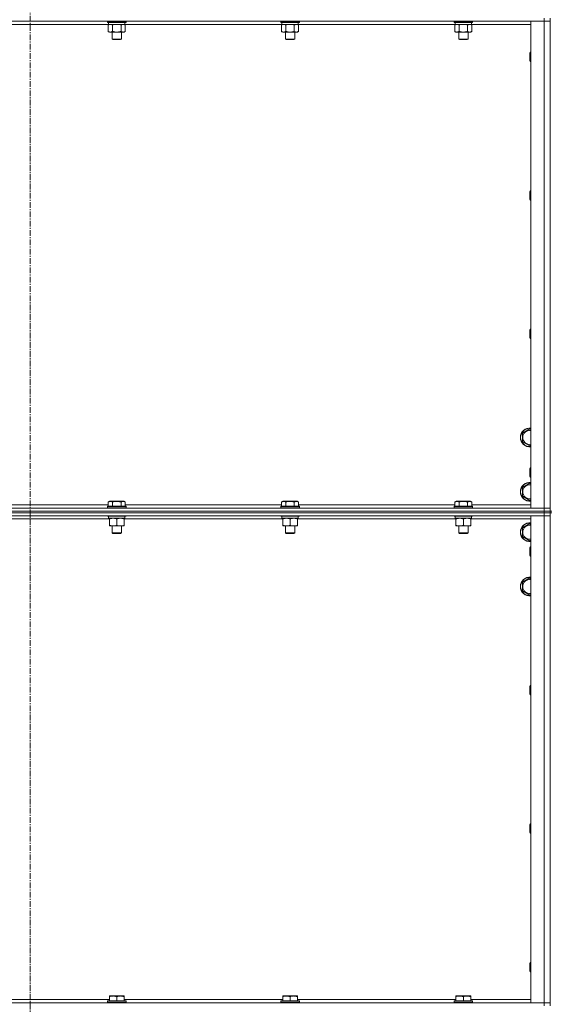
# Model space of a CAD drawing. Units: millimetres. Extents: x 0 to 24444, y -6 to 16800.
# Drawn here: x 19600 to 20283, y 12361 to 13629 of the extents above; entities that cross this region are included whole.
import ezdxf

# ---------------------------------------------------------------- set-up
doc = ezdxf.new("R2010")
doc.units = ezdxf.units.MM
doc.linetypes.add('K5LT_AXLED', pattern=[12, 7.5, -1.5, 1.5, -1.5])
doc.linetypes.add('K5LT_THIN', pattern=[0])
for name, color, linetype, true_color in [('OSI', 2, 'Continuous', 0xffff00), ('R', 1, 'Continuous', 0xff0000), ('WELDING', 7, 'Continuous', 0xffffff)]:
    doc.layers.add(name, color=color, linetype=linetype, true_color=true_color)

msp = doc.modelspace()

# ---------------------------------------------------------------- linework, layer by layer
at = {"layer": 'OSI', "color": 30, "linetype": 'K5LT_AXLED', "lineweight": 18, "true_color": 0xff8000}
msp.add_line((19613.3, 14858), (19613.3, 10372), dxfattribs=at)
at = {"layer": 'R', "color": 7, "linetype": 'K5LT_THIN', "lineweight": 18}
for p, q in [((20275.3, 13627), (18951.3, 13627)), ((19714.4, 13623), (19512.2, 13623)), ((19712.9, 13627), (19712.9, 13625.8)), ((19736.9, 13625.8), (19712.9, 13625.8)), ((19712.9, 13625.8), (19713.1, 13625.5)), ((19736.7, 13625.5), (19713.1, 13625.5)), ((19713.9, 13622.1), (19715.4, 13623)), ((19713.9, 13622.1), (19713.9, 13613.8)), ((19714.4, 13625.5), (19714.4, 13623)), ((19735.4, 13623), (19714.4, 13623)), ((19719.4, 13622.1), (19719.4, 13613.8)), ((19730.4, 13622.1), (19730.4, 13613.8)), ((19735.9, 13622.1), (19734.4, 13623)), ((19735.4, 13625.5), (19735.4, 13623)), ((19937.6, 13623), (19735.4, 13623)), ((19735.9, 13622.1), (19735.9, 13613.8)), ((19736.9, 13625.8), (19736.7, 13625.5)), ((19736.9, 13627), (19736.9, 13625.8)), ((19936.1, 13627), (19936.1, 13625.8)), ((19960.1, 13625.8), (19936.1, 13625.8)), ((19936.1, 13625.8), (19936.3, 13625.5)), ((19959.9, 13625.5), (19936.3, 13625.5)), ((19937.1, 13622.1), (19938.6, 13623)), ((19937.1, 13622.1), (19937.1, 13613.8)), ((19937.6, 13625.5), (19937.6, 13623)), ((19958.6, 13623), (19937.6, 13623)), ((19942.6, 13622.1), (19942.6, 13613.8)), ((19953.6, 13622.1), (19953.6, 13613.8)), ((19959.1, 13622.1), (19957.6, 13623)), ((19958.6, 13625.5), (19958.6, 13623)), ((20160.8, 13623), (19958.6, 13623)), ((19959.1, 13622.1), (19959.1, 13613.8)), ((19960.1, 13625.8), (19959.9, 13625.5)), ((19960.1, 13627), (19960.1, 13625.8)), ((20159.3, 13627), (20159.3, 13625.8)), ((20183.3, 13625.8), (20159.3, 13625.8)), ((20159.3, 13625.8), (20159.5, 13625.5)), ((20183.1, 13625.5), (20159.5, 13625.5)), ((20160.3, 13622.1), (20161.8, 13623)), ((20160.3, 13622.1), (20160.3, 13613.8)), ((20160.8, 13625.5), (20160.8, 13623)), ((20181.8, 13623), (20160.8, 13623)), ((20165.8, 13622.1), (20165.8, 13613.8)), ((20176.8, 13622.1), (20176.8, 13613.8)), ((20182.3, 13622.1), (20180.8, 13623)), ((20181.8, 13625.5), (20181.8, 13623)), ((20258.3, 13623), (20181.8, 13623)), ((20182.3, 13622.1), (20182.3, 13613.8)), ((20183.3, 13625.8), (20183.1, 13625.5)), ((20183.3, 13627), (20183.3, 13625.8)), ((20258.3, 13627), (20275.3, 13627)), ((20258.3, 13000), (20258.3, 13627)), ((20275.3, 13631), (20275.3, 13627)), ((20275.3, 13000), (20275.3, 13627)), ((20275.3, 13627), (20283.3, 13627)), ((20283.3, 13627), (20275.3, 13627)), ((20283.3, 12996), (20283.3, 13631)), ((19713.9, 13613.8), (19715.4, 13613)), ((19724.9, 13613), (19715.4, 13613)), ((19718.9, 13613), (19718.9, 13604.1)), ((19734.4, 13613), (19724.9, 13613)), ((19730.9, 13613), (19730.9, 13604.1)), ((19735.9, 13613.8), (19734.4, 13613)), ((19937.1, 13613.8), (19938.6, 13613)), ((19948.1, 13613), (19938.6, 13613)), ((19942.1, 13613), (19942.1, 13604.1)), ((19957.6, 13613), (19948.1, 13613)), ((19954.1, 13613), (19954.1, 13604.1)), ((19959.1, 13613.8), (19957.6, 13613)), ((20160.3, 13613.8), (20161.8, 13613)), ((20171.3, 13613), (20161.8, 13613)), ((20165.3, 13613), (20165.3, 13604.1)), ((20180.8, 13613), (20171.3, 13613)), ((20177.3, 13613), (20177.3, 13604.1)), ((20182.3, 13613.8), (20180.8, 13613)), ((19730.9, 13604.1), (19718.9, 13604.1)), ((19718.9, 13604.1), (19719.9, 13603.5)), ((19729.9, 13603.5), (19719.9, 13603.5)), ((19730.9, 13604.1), (19729.9, 13603.5)), ((19954.1, 13604.1), (19942.1, 13604.1)), ((19942.1, 13604.1), (19943.1, 13603.5)), ((19953.1, 13603.5), (19943.1, 13603.5)), ((19954.1, 13604.1), (19953.1, 13603.5)), ((20177.3, 13604.1), (20165.3, 13604.1)), ((20165.3, 13604.1), (20166.3, 13603.5)), ((20176.3, 13603.5), (20166.3, 13603.5)), ((20177.3, 13604.1), (20176.3, 13603.5)), ((20257.4, 13587), (20256.8, 13586)), ((20256.8, 13576), (20256.8, 13586)), ((20258.3, 13587), (20257.4, 13587)), ((20257.4, 13575), (20257.4, 13587)), ((20257.4, 13575), (20256.8, 13576)), ((20258.3, 13575), (20257.4, 13575)), ((20257.4, 13408.7), (20256.8, 13407.7)), ((20256.8, 13397.7), (20256.8, 13407.7)), ((20258.3, 13408.7), (20257.4, 13408.7)), ((20257.4, 13396.7), (20257.4, 13408.7)), ((20257.4, 13396.7), (20256.8, 13397.7)), ((20258.3, 13396.7), (20257.4, 13396.7)), ((20257.4, 13230.3), (20256.8, 13229.3)), ((20256.8, 13219.3), (20256.8, 13229.3)), ((20258.3, 13230.3), (20257.4, 13230.3)), ((20257.4, 13218.3), (20257.4, 13230.3)), ((20257.4, 13218.3), (20256.8, 13219.3)), ((20258.3, 13218.3), (20257.4, 13218.3)), ((20247.3, 13096.5), (20256.8, 13102)), ((20256.8, 13102), (20258.3, 13101.1)), ((20247.3, 13091), (20247.3, 13096.5)), ((20247.3, 13085.5), (20247.3, 13091)), ((20256.8, 13080), (20247.3, 13085.5)), ((20258.3, 13080.9), (20256.8, 13080)), ((20257.4, 13052), (20256.8, 13051)), ((20256.8, 13041), (20256.8, 13051)), ((20258.3, 13052), (20257.4, 13052)), ((20257.4, 13040), (20257.4, 13052)), ((20257.4, 13040), (20256.8, 13041)), ((20258.3, 13040), (20257.4, 13040)), ((20247.3, 13026.5), (20256.8, 13032)), ((20247.3, 13021), (20247.3, 13026.5)), ((20256.8, 13032), (20258.3, 13031.1)), ((20247.3, 13015.5), (20247.3, 13021)), ((20256.8, 13010), (20247.3, 13015.5)), ((20258.3, 13010.9), (20256.8, 13010)), ((18951.3, 13000), (20275.3, 13000)), ((19512.7, 13004), (19713.9, 13004)), ((19712.9, 13002.2), (19713.1, 13002.5)), ((19712.9, 13002.2), (19712.9, 13000.3)), ((19735.3, 13002.2), (19712.9, 13002.2)), ((19712.9, 13000.3), (19713.1, 13000)), ((19735.3, 13000.3), (19712.9, 13000.3)), ((19735.2, 13002.5), (19713.1, 13002.5)), ((19713.9, 13007.8), (19715.9, 13009)), ((19713.9, 13007.8), (19713.9, 13002.5)), ((19732.7, 13009), (19715.9, 13009)), ((19719.4, 13007.8), (19719.4, 13002.5)), ((19730.4, 13007.8), (19730.4, 13002.5)), ((19733.9, 13009), (19732.7, 13009)), ((19735.9, 13007.8), (19733.9, 13009)), ((19736.7, 13002.5), (19735.2, 13002.5)), ((19736.9, 13002.2), (19735.3, 13002.2)), ((19736.9, 13000.3), (19735.3, 13000.3)), ((19735.9, 13007.8), (19735.9, 13002.5)), ((19735.9, 13004), (19937.1, 13004)), ((19736.9, 13002.2), (19736.7, 13002.5)), ((19736.9, 13000.3), (19736.7, 13000)), ((19736.9, 13002.2), (19736.9, 13000.3)), ((19936.1, 13002.2), (19936.3, 13002.5)), ((19936.1, 13002.2), (19936.1, 13000.3)), ((19958.5, 13002.2), (19936.1, 13002.2)), ((19936.1, 13000.3), (19936.3, 13000)), ((19958.5, 13000.3), (19936.1, 13000.3)), ((19958.4, 13002.5), (19936.3, 13002.5)), ((19937.1, 13007.8), (19939.1, 13009)), ((19937.1, 13007.8), (19937.1, 13002.5)), ((19955.9, 13009), (19939.1, 13009)), ((19942.6, 13007.8), (19942.6, 13002.5)), ((19953.6, 13007.8), (19953.6, 13002.5)), ((19957.1, 13009), (19955.9, 13009)), ((19959.1, 13007.8), (19957.1, 13009)), ((19959.9, 13002.5), (19958.4, 13002.5)), ((19960.1, 13002.2), (19958.5, 13002.2)), ((19960.1, 13000.3), (19958.5, 13000.3)), ((19959.1, 13007.8), (19959.1, 13002.5)), ((19959.1, 13004), (20160.3, 13004)), ((19960.1, 13002.2), (19959.9, 13002.5)), ((19960.1, 13000.3), (19959.9, 13000)), ((19960.1, 13002.2), (19960.1, 13000.3)), ((20159.3, 13002.2), (20159.5, 13002.5)), ((20159.3, 13002.2), (20159.3, 13000.3)), ((20181.7, 13002.2), (20159.3, 13002.2)), ((20159.3, 13000.3), (20159.5, 13000)), ((20181.7, 13000.3), (20159.3, 13000.3)), ((20181.6, 13002.5), (20159.5, 13002.5)), ((20160.3, 13007.8), (20162.3, 13009)), ((20160.3, 13007.8), (20160.3, 13002.5)), ((20179.1, 13009), (20162.3, 13009)), ((20165.8, 13007.8), (20165.8, 13002.5)), ((20176.8, 13007.8), (20176.8, 13002.5)), ((20180.3, 13009), (20179.1, 13009)), ((20182.3, 13007.8), (20180.3, 13009)), ((20183.1, 13002.5), (20181.6, 13002.5)), ((20183.3, 13002.2), (20181.7, 13002.2)), ((20183.3, 13000.3), (20181.7, 13000.3)), ((20182.3, 13007.8), (20182.3, 13002.5)), ((20182.3, 13004), (20258.3, 13004)), ((20183.3, 13002.2), (20183.1, 13002.5)), ((20183.3, 13000.3), (20183.1, 13000)), ((20183.3, 13002.2), (20183.3, 13000.3)), ((20275.3, 13000), (20258.3, 13000)), ((20283.3, 13000), (20275.3, 13000)), ((20275.3, 13000), (20283.3, 13000)), ((20275.3, 12996), (20275.3, 13000)), ((18951.3, 12996), (20275.3, 12996)), ((20275.3, 12996), (18951.3, 12996)), ((20275.3, 12994), (18951.3, 12994)), ((20275.3, 12994), (18951.3, 12994)), ((20275.3, 12990), (18951.3, 12990)), ((19715.4, 12986), (19511.2, 12986)), ((19712.9, 12990), (19712.9, 12989.8)), ((19736.9, 12989.8), (19712.9, 12989.8)), ((19712.9, 12989.8), (19713.1, 12989.5)), ((19736.7, 12989.5), (19713.1, 12989.5)), ((19714.4, 12989.5), (19714.4, 12987)), ((19735.4, 12987), (19714.4, 12987)), ((19715.4, 12986.1), (19715.4, 12987)), ((19715.4, 12986.1), (19715.4, 12977.8)), ((19724.9, 12986.1), (19724.9, 12977.8)), ((19734.4, 12987), (19734.4, 12986.1)), ((19734.4, 12986.1), (19734.4, 12977.8)), ((19938.6, 12986), (19734.4, 12986)), ((19735.4, 12989.5), (19735.4, 12987)), ((19736.9, 12989.8), (19736.7, 12989.5)), ((19736.9, 12990), (19736.9, 12989.8)), ((19936.1, 12990), (19936.1, 12989.8)), ((19960.1, 12989.8), (19936.1, 12989.8)), ((19936.1, 12989.8), (19936.3, 12989.5)), ((19959.9, 12989.5), (19936.3, 12989.5)), ((19937.6, 12989.5), (19937.6, 12987)), ((19958.6, 12987), (19937.6, 12987)), ((19938.6, 12986.1), (19938.6, 12987)), ((19938.6, 12986.1), (19938.6, 12977.8)), ((19948.1, 12986.1), (19948.1, 12977.8)), ((19957.6, 12987), (19957.6, 12986.1)), ((19957.6, 12986.1), (19957.6, 12977.8)), ((20161.8, 12986), (19957.6, 12986)), ((19958.6, 12989.5), (19958.6, 12987)), ((19960.1, 12989.8), (19959.9, 12989.5)), ((19960.1, 12990), (19960.1, 12989.8)), ((20159.3, 12990), (20159.3, 12989.8)), ((20183.3, 12989.8), (20159.3, 12989.8)), ((20159.3, 12989.8), (20159.5, 12989.5)), ((20183.1, 12989.5), (20159.5, 12989.5)), ((20160.8, 12989.5), (20160.8, 12987)), ((20181.8, 12987), (20160.8, 12987)), ((20161.8, 12986.1), (20161.8, 12987)), ((20161.8, 12986.1), (20161.8, 12977.8)), ((20171.3, 12986.1), (20171.3, 12977.8)), ((20180.8, 12987), (20180.8, 12986.1)), ((20180.8, 12986.1), (20180.8, 12977.8)), ((20258.3, 12986), (20180.8, 12986)), ((20181.8, 12989.5), (20181.8, 12987)), ((20183.3, 12989.8), (20183.1, 12989.5)), ((20183.3, 12990), (20183.3, 12989.8)), ((20258.3, 12990), (20275.3, 12990)), ((20258.3, 12363), (20258.3, 12990)), ((20283.3, 12996), (20275.3, 12996)), ((20275.3, 12996), (20283.3, 12996)), ((20275.3, 12996), (20275.3, 12994)), ((20283.3, 12994), (20275.3, 12994)), ((20275.3, 12994), (20283.3, 12994)), ((20275.3, 12994), (20275.3, 12990)), ((20275.3, 12363), (20275.3, 12990)), ((20275.3, 12990), (20283.3, 12990)), ((20283.3, 12990), (20275.3, 12990)), ((20283.3, 12996), (20283.3, 12994)), ((20285.3, 12996), (20283.3, 12996)), ((20285.3, 12994), (20283.3, 12994)), ((20283.3, 12359), (20283.3, 12994)), ((19715.4, 12977), (19715.4, 12977.8)), ((19720.2, 12977), (19715.4, 12977)), ((19718.9, 12977), (19718.9, 12968.1)), ((19734.4, 12977), (19720.2, 12977)), ((19730.9, 12977), (19730.9, 12968.1)), ((19734.4, 12977.8), (19734.4, 12977)), ((19938.6, 12977), (19938.6, 12977.8)), ((19943.4, 12977), (19938.6, 12977)), ((19942.1, 12977), (19942.1, 12968.1)), ((19957.6, 12977), (19943.4, 12977)), ((19954.1, 12977), (19954.1, 12968.1)), ((19957.6, 12977.8), (19957.6, 12977)), ((20161.8, 12977), (20161.8, 12977.8)), ((20166.6, 12977), (20161.8, 12977)), ((20165.3, 12977), (20165.3, 12968.1)), ((20180.8, 12977), (20166.6, 12977)), ((20177.3, 12977), (20177.3, 12968.1)), ((20180.8, 12977.8), (20180.8, 12977)), ((20247.3, 12974.5), (20256.8, 12980)), ((20247.3, 12969), (20247.3, 12974.5)), ((20256.8, 12980), (20258.3, 12979.1)), ((19718.9, 12968.1), (19719.9, 12967.5)), ((19730.1, 12968.1), (19718.9, 12968.1)), ((19729.2, 12967.5), (19719.9, 12967.5)), ((19729.9, 12967.5), (19729.2, 12967.5)), ((19730.9, 12968.1), (19729.9, 12967.5)), ((19730.9, 12968.1), (19730.1, 12968.1)), ((19942.1, 12968.1), (19943.1, 12967.5)), ((19953.3, 12968.1), (19942.1, 12968.1)), ((19952.4, 12967.5), (19943.1, 12967.5)), ((19953.1, 12967.5), (19952.4, 12967.5)), ((19954.1, 12968.1), (19953.1, 12967.5)), ((19954.1, 12968.1), (19953.3, 12968.1)), ((20165.3, 12968.1), (20166.3, 12967.5)), ((20176.5, 12968.1), (20165.3, 12968.1)), ((20175.6, 12967.5), (20166.3, 12967.5)), ((20176.3, 12967.5), (20175.6, 12967.5)), ((20177.3, 12968.1), (20176.3, 12967.5)), ((20177.3, 12968.1), (20176.5, 12968.1)), ((20247.3, 12963.5), (20247.3, 12969)), ((20256.8, 12958), (20247.3, 12963.5)), ((20258.3, 12958.9), (20256.8, 12958)), ((20257.4, 12950), (20256.8, 12949)), ((20256.8, 12939), (20256.8, 12949)), ((20258.3, 12950), (20257.4, 12950)), ((20257.4, 12938), (20257.4, 12950)), ((20257.4, 12938), (20256.8, 12939)), ((20258.3, 12938), (20257.4, 12938)), ((20247.3, 12904.5), (20256.8, 12910)), ((20256.8, 12910), (20258.3, 12909.1)), ((20247.3, 12899), (20247.3, 12904.5)), ((20247.3, 12893.5), (20247.3, 12899)), ((20256.8, 12888), (20247.3, 12893.5)), ((20258.3, 12888.9), (20256.8, 12888)), ((20257.4, 12771.7), (20256.8, 12770.7)), ((20256.8, 12760.7), (20256.8, 12770.7)), ((20258.3, 12771.7), (20257.4, 12771.7)), ((20257.4, 12759.7), (20257.4, 12771.7)), ((20257.4, 12759.7), (20256.8, 12760.7)), ((20258.3, 12759.7), (20257.4, 12759.7)), ((20257.4, 12593.3), (20256.8, 12592.3)), ((20256.8, 12582.3), (20256.8, 12592.3)), ((20258.3, 12593.3), (20257.4, 12593.3)), ((20257.4, 12581.3), (20257.4, 12593.3)), ((20257.4, 12581.3), (20256.8, 12582.3)), ((20258.3, 12581.3), (20257.4, 12581.3)), ((20257.4, 12415), (20256.8, 12414)), ((20256.8, 12404), (20256.8, 12414)), ((20258.3, 12415), (20257.4, 12415)), ((20257.4, 12403), (20257.4, 12415)), ((20257.4, 12403), (20256.8, 12404)), ((20258.3, 12403), (20257.4, 12403)), ((19511.2, 12367), (19715.4, 12367)), ((19712.9, 12365.2), (19713.1, 12365.5)), ((19712.9, 12365.2), (19712.9, 12363.3)), ((19736.9, 12365.2), (19712.9, 12365.2)), ((19736.9, 12363.3), (19712.9, 12363.3)), ((19712.9, 12363.3), (19713.1, 12363)), ((19736.7, 12365.5), (19713.1, 12365.5)), ((19715.4, 12371.7), (19715.9, 12372)), ((19715.4, 12370.8), (19715.4, 12371.7)), ((19715.4, 12370.8), (19715.4, 12365.5)), ((19733.9, 12372), (19715.9, 12372)), ((19724.9, 12370.8), (19724.9, 12365.5)), ((19734.4, 12371.7), (19733.9, 12372)), ((19734.4, 12371.7), (19734.4, 12370.8)), ((19734.4, 12370.8), (19734.4, 12365.5)), ((19734.4, 12367), (19938.6, 12367)), ((19736.9, 12365.2), (19736.7, 12365.5)), ((19736.9, 12363.3), (19736.7, 12363)), ((19736.9, 12365.2), (19736.9, 12363.3)), ((19936.1, 12365.2), (19936.3, 12365.5)), ((19936.1, 12365.2), (19936.1, 12363.3)), ((19960.1, 12365.2), (19936.1, 12365.2)), ((19960.1, 12363.3), (19936.1, 12363.3)), ((19936.1, 12363.3), (19936.3, 12363)), ((19959.9, 12365.5), (19936.3, 12365.5)), ((19938.6, 12371.7), (19939.1, 12372)), ((19938.6, 12370.8), (19938.6, 12371.7)), ((19938.6, 12370.8), (19938.6, 12365.5)), ((19957.1, 12372), (19939.1, 12372)), ((19948.1, 12370.8), (19948.1, 12365.5)), ((19957.6, 12371.7), (19957.1, 12372)), ((19957.6, 12371.7), (19957.6, 12370.8)), ((19957.6, 12370.8), (19957.6, 12365.5)), ((19957.6, 12367), (20161.8, 12367)), ((19960.1, 12365.2), (19959.9, 12365.5)), ((19960.1, 12363.3), (19959.9, 12363)), ((19960.1, 12365.2), (19960.1, 12363.3)), ((20159.3, 12365.2), (20159.5, 12365.5)), ((20159.3, 12365.2), (20159.3, 12363.3)), ((20183.3, 12365.2), (20159.3, 12365.2)), ((20183.3, 12363.3), (20159.3, 12363.3)), ((20159.3, 12363.3), (20159.5, 12363)), ((20183.1, 12365.5), (20159.5, 12365.5)), ((20161.8, 12371.7), (20162.3, 12372)), ((20161.8, 12370.8), (20161.8, 12371.7)), ((20161.8, 12370.8), (20161.8, 12365.5)), ((20180.3, 12372), (20162.3, 12372)), ((20171.3, 12370.8), (20171.3, 12365.5)), ((20180.8, 12371.7), (20180.3, 12372)), ((20180.8, 12371.7), (20180.8, 12370.8)), ((20180.8, 12370.8), (20180.8, 12365.5)), ((20180.8, 12367), (20258.3, 12367)), ((20183.3, 12365.2), (20183.1, 12365.5)), ((20183.3, 12363.3), (20183.1, 12363)), ((20183.3, 12365.2), (20183.3, 12363.3)), ((18951.3, 12363), (20275.3, 12363)), ((20275.3, 12363), (20258.3, 12363)), ((20283.3, 12363), (20275.3, 12363)), ((20275.3, 12363), (20283.3, 12363)), ((20275.3, 12359), (20275.3, 12363))]:
    msp.add_line(p, q, dxfattribs=at)
for centre, radius, start, end in [((20256.8, 13091), 12, 82.8192, 180), ((20256.8, 13091), 11.8, 82.7135, 180), ((20256.8, 13091), 8.97, 80.3762, 180), ((20256.8, 13091), 12, 180, 277.1808), ((20256.8, 13091), 11.8, 180, 277.2865), ((20256.8, 13091), 8.97, 180, 279.6238), ((20256.8, 13021), 12, 82.8192, 180), ((20256.8, 13021), 11.8, 82.7135, 180), ((20256.8, 13021), 8.97, 80.3762, 180), ((20256.8, 13021), 12, 180, 277.1808), ((20256.8, 13021), 11.8, 180, 277.2865), ((20256.8, 13021), 8.97, 180, 279.6238), ((20256.8, 12969), 12, 82.8192, 180), ((20256.8, 12969), 11.8, 82.7135, 180), ((20256.8, 12969), 8.97, 80.3762, 180), ((20256.8, 12969), 12, 180, 277.1808), ((20256.8, 12969), 11.8, 180, 277.2865), ((20256.8, 12969), 8.97, 180, 279.6238), ((20256.8, 12899), 12, 82.8192, 180), ((20256.8, 12899), 11.8, 82.7135, 180), ((20256.8, 12899), 12, 180, 277.1808), ((20256.8, 12899), 11.8, 180, 277.2865), ((20256.8, 12899), 8.97, 80.3762, 180), ((20256.8, 12899), 8.97, 180, 279.6238)]:
    msp.add_arc(centre, radius, start, end, dxfattribs=at)
at = {"layer": 'WELDING', "color": 7, "linetype": 'K5LT_THIN', "lineweight": 18}
for p, q in [((19717.6, 13622.9), (19716.7, 13623)), ((19718.5, 13622.6), (19717.6, 13622.9)), ((19719.4, 13622.1), (19718.5, 13622.6)), ((19721.2, 13622.6), (19719.4, 13622.1)), ((19723.1, 13622.9), (19721.2, 13622.6)), ((19724.9, 13623), (19723.1, 13622.9)), ((19726.8, 13622.9), (19724.9, 13623)), ((19728.6, 13622.6), (19726.8, 13622.9)), ((19730.4, 13622.1), (19728.6, 13622.6)), ((19940.8, 13622.9), (19939.9, 13623)), ((19941.7, 13622.6), (19940.8, 13622.9)), ((19942.6, 13622.1), (19941.7, 13622.6)), ((19944.4, 13622.6), (19942.6, 13622.1)), ((19946.3, 13622.9), (19944.4, 13622.6)), ((19948.1, 13623), (19946.3, 13622.9)), ((19950, 13622.9), (19948.1, 13623)), ((19951.8, 13622.6), (19950, 13622.9)), ((19953.6, 13622.1), (19951.8, 13622.6)), ((20164, 13622.9), (20163.1, 13623)), ((20164.9, 13622.6), (20164, 13622.9)), ((20165.8, 13622.1), (20164.9, 13622.6)), ((20167.6, 13622.6), (20165.8, 13622.1)), ((20169.5, 13622.9), (20167.6, 13622.6)), ((20171.3, 13623), (20169.5, 13622.9)), ((20173.2, 13622.9), (20171.3, 13623)), ((20175, 13622.6), (20173.2, 13622.9)), ((20176.8, 13622.1), (20175, 13622.6))]:
    msp.add_line(p, q, dxfattribs=at)
for points, knots in [([(19716.7, 13623), (19716.6, 13623), (19716.3, 13623), (19715.9, 13622.9), (19715.6, 13622.8), (19715.1, 13622.7), (19714.6, 13622.5), (19714.1, 13622.3), (19713.9, 13622.1)], [0, 0, 0, 0, 1.192024, 2.404251, 3.60809, 4.765234, 6.955738, 9, 9, 9, 9]), ([(19733.1, 13623), (19733, 13623), (19732.8, 13623), (19732.4, 13622.9), (19732, 13622.8), (19731.6, 13622.7), (19731, 13622.5), (19730.6, 13622.3), (19730.4, 13622.1)], [0, 0, 0, 0, 1.192024, 2.404251, 3.60809, 4.765234, 6.955738, 9, 9, 9, 9]), ([(19735.9, 13622.1), (19735.6, 13622.3), (19735.2, 13622.5), (19734.6, 13622.7), (19734.2, 13622.9), (19733.9, 13622.9), (19733.5, 13623), (19733.3, 13623), (19733.1, 13623)], [0, 0, 0, 0, 2.905563, 4.375924, 5.511195, 6.679161, 7.850161, 9, 9, 9, 9]), ([(19939.9, 13623), (19939.8, 13623), (19939.5, 13623), (19939.1, 13622.9), (19938.8, 13622.8), (19938.3, 13622.7), (19937.8, 13622.5), (19937.3, 13622.3), (19937.1, 13622.1)], [0, 0, 0, 0, 1.192024, 2.404251, 3.60809, 4.765234, 6.955738, 9, 9, 9, 9]), ([(19956.3, 13623), (19956.2, 13623), (19956, 13623), (19955.6, 13622.9), (19955.2, 13622.8), (19954.8, 13622.7), (19954.2, 13622.5), (19953.8, 13622.3), (19953.6, 13622.1)], [0, 0, 0, 0, 1.192024, 2.404251, 3.60809, 4.765234, 6.955738, 9, 9, 9, 9]), ([(19959.1, 13622.1), (19958.8, 13622.3), (19958.4, 13622.5), (19957.8, 13622.7), (19957.4, 13622.9), (19957.1, 13622.9), (19956.7, 13623), (19956.5, 13623), (19956.3, 13623)], [0, 0, 0, 0, 2.905563, 4.375924, 5.511195, 6.679161, 7.850161, 9, 9, 9, 9]), ([(20163.1, 13623), (20163, 13623), (20162.7, 13623), (20162.3, 13622.9), (20162, 13622.8), (20161.5, 13622.7), (20161, 13622.5), (20160.5, 13622.3), (20160.3, 13622.1)], [0, 0, 0, 0, 1.192024, 2.404251, 3.60809, 4.765234, 6.955738, 9, 9, 9, 9]), ([(20179.5, 13623), (20179.4, 13623), (20179.2, 13623), (20178.8, 13622.9), (20178.4, 13622.8), (20178, 13622.7), (20177.4, 13622.5), (20177, 13622.3), (20176.8, 13622.1)], [0, 0, 0, 0, 1.192024, 2.404251, 3.60809, 4.765234, 6.955738, 9, 9, 9, 9]), ([(20182.3, 13622.1), (20182, 13622.3), (20181.6, 13622.5), (20181, 13622.7), (20180.6, 13622.9), (20180.3, 13622.9), (20179.9, 13623), (20179.7, 13623), (20179.5, 13623)], [0, 0, 0, 0, 2.905563, 4.375924, 5.511195, 6.679161, 7.850161, 9, 9, 9, 9]), ([(19713.9, 13613.8), (19714.3, 13613.6), (19714.7, 13613.4), (19715.3, 13613.2), (19715.7, 13613.1), (19716, 13613), (19716.3, 13613), (19716.7, 13613), (19717, 13613), (19717.3, 13613), (19717.6, 13613.1), (19718.1, 13613.2), (19718.7, 13613.4), (19719.2, 13613.7), (19719.4, 13613.8)], [0, 0, 0, 0, 2.72415, 3.912285, 4.716446, 5.530362, 6.353984, 7.500189, 8.40607, 9.211142, 9.998759, 11.128707, 12.847273, 15, 15, 15, 15]), ([(19719.4, 13613.8), (19719.5, 13613.8), (19719.8, 13613.7), (19720.1, 13613.6), (19720.5, 13613.6), (19720.8, 13613.5), (19721.1, 13613.4), (19721.5, 13613.3), (19721.7, 13613.3), (19722, 13613.2), (19722.2, 13613.2), (19722.7, 13613.1), (19723.1, 13613.1), (19723.6, 13613), (19724, 13613), (19724.3, 13613), (19724.5, 13613), (19724.7, 13613), (19724.8, 13613), (19724.9, 13613)], [0, 0, 0, 0, 0.253231, 0.633077, 0.823001, 1.012924, 1.39277, 1.683866, 1.829413, 1.974961, 2.22598, 2.476999, 2.979038, 3.307633, 3.636228, 3.800526, 3.964824, 4.129121, 4.293419, 4.293419, 4.293419, 4.293419]), ([(19724.9, 13613), (19725, 13613), (19725.1, 13613), (19725.3, 13613), (19725.4, 13613), (19725.6, 13613), (19725.8, 13613), (19726, 13613), (19726.4, 13613.1), (19726.9, 13613.1), (19727.4, 13613.2), (19727.7, 13613.2), (19728.1, 13613.3), (19728.5, 13613.4), (19728.8, 13613.4), (19729.2, 13613.5), (19729.5, 13613.6), (19729.8, 13613.7), (19730.1, 13613.7), (19730.3, 13613.8), (19730.4, 13613.8)], [0, 0, 0, 0, 0.13683, 0.27366, 0.41049, 0.54732, 0.68415, 0.820981, 1.094641, 1.641961, 1.915621, 2.189281, 2.472595, 2.755908, 3.039221, 3.322535, 3.565256, 3.807977, 4.050698, 4.293419, 4.293419, 4.293419, 4.293419]), ([(19730.4, 13613.8), (19730.7, 13613.6), (19731.2, 13613.4), (19731.8, 13613.2), (19732.1, 13613.1), (19732.4, 13613), (19732.7, 13613), (19733.1, 13613), (19733.5, 13613), (19733.8, 13613), (19734.1, 13613.1), (19734.5, 13613.2), (19735.2, 13613.4), (19735.6, 13613.7), (19735.9, 13613.8)], [0, 0, 0, 0, 2.72415, 3.912285, 4.716446, 5.530362, 6.353984, 7.500189, 8.40607, 9.211142, 9.998759, 11.128707, 12.847273, 15, 15, 15, 15]), ([(19937.1, 13613.8), (19937.5, 13613.6), (19937.9, 13613.4), (19938.5, 13613.2), (19938.9, 13613.1), (19939.2, 13613), (19939.5, 13613), (19939.9, 13613), (19940.2, 13613), (19940.5, 13613), (19940.8, 13613.1), (19941.3, 13613.2), (19941.9, 13613.4), (19942.4, 13613.7), (19942.6, 13613.8)], [0, 0, 0, 0, 2.72415, 3.912285, 4.716446, 5.530362, 6.353984, 7.500189, 8.40607, 9.211142, 9.998759, 11.128707, 12.847273, 15, 15, 15, 15]), ([(19942.6, 13613.8), (19942.7, 13613.8), (19943, 13613.7), (19943.3, 13613.6), (19943.7, 13613.6), (19944, 13613.5), (19944.3, 13613.4), (19944.7, 13613.3), (19944.9, 13613.3), (19945.2, 13613.2), (19945.4, 13613.2), (19945.9, 13613.1), (19946.3, 13613.1), (19946.8, 13613), (19947.2, 13613), (19947.5, 13613), (19947.7, 13613), (19947.9, 13613), (19948, 13613), (19948.1, 13613)], [0, 0, 0, 0, 0.253231, 0.633077, 0.823001, 1.012924, 1.39277, 1.683866, 1.829413, 1.974961, 2.22598, 2.476999, 2.979038, 3.307633, 3.636228, 3.800526, 3.964824, 4.129121, 4.293419, 4.293419, 4.293419, 4.293419]), ([(19948.1, 13613), (19948.2, 13613), (19948.3, 13613), (19948.5, 13613), (19948.6, 13613), (19948.8, 13613), (19949, 13613), (19949.2, 13613), (19949.6, 13613.1), (19950.1, 13613.1), (19950.6, 13613.2), (19950.9, 13613.2), (19951.3, 13613.3), (19951.7, 13613.4), (19952, 13613.4), (19952.4, 13613.5), (19952.7, 13613.6), (19953, 13613.7), (19953.3, 13613.7), (19953.5, 13613.8), (19953.6, 13613.8)], [0, 0, 0, 0, 0.13683, 0.27366, 0.41049, 0.54732, 0.68415, 0.820981, 1.094641, 1.641961, 1.915621, 2.189281, 2.472595, 2.755908, 3.039221, 3.322535, 3.565256, 3.807977, 4.050698, 4.293419, 4.293419, 4.293419, 4.293419]), ([(19953.6, 13613.8), (19953.9, 13613.6), (19954.4, 13613.4), (19955, 13613.2), (19955.3, 13613.1), (19955.6, 13613), (19955.9, 13613), (19956.3, 13613), (19956.7, 13613), (19957, 13613), (19957.3, 13613.1), (19957.7, 13613.2), (19958.4, 13613.4), (19958.8, 13613.7), (19959.1, 13613.8)], [0, 0, 0, 0, 2.72415, 3.912285, 4.716446, 5.530362, 6.353984, 7.500189, 8.40607, 9.211142, 9.998759, 11.128707, 12.847273, 15, 15, 15, 15]), ([(20160.3, 13613.8), (20160.7, 13613.6), (20161.1, 13613.4), (20161.7, 13613.2), (20162.1, 13613.1), (20162.4, 13613), (20162.7, 13613), (20163.1, 13613), (20163.4, 13613), (20163.7, 13613), (20164, 13613.1), (20164.5, 13613.2), (20165.1, 13613.4), (20165.6, 13613.7), (20165.8, 13613.8)], [0, 0, 0, 0, 2.72415, 3.912285, 4.716446, 5.530362, 6.353984, 7.500189, 8.40607, 9.211142, 9.998759, 11.128707, 12.847273, 15, 15, 15, 15]), ([(20165.8, 13613.8), (20165.9, 13613.8), (20166.2, 13613.7), (20166.5, 13613.6), (20166.9, 13613.6), (20167.2, 13613.5), (20167.5, 13613.4), (20167.9, 13613.3), (20168.1, 13613.3), (20168.4, 13613.2), (20168.6, 13613.2), (20169.1, 13613.1), (20169.5, 13613.1), (20170, 13613), (20170.4, 13613), (20170.7, 13613), (20170.9, 13613), (20171.1, 13613), (20171.2, 13613), (20171.3, 13613)], [0, 0, 0, 0, 0.253231, 0.633077, 0.823001, 1.012924, 1.39277, 1.683866, 1.829413, 1.974961, 2.22598, 2.476999, 2.979038, 3.307633, 3.636228, 3.800526, 3.964824, 4.129121, 4.293419, 4.293419, 4.293419, 4.293419]), ([(20171.3, 13613), (20171.4, 13613), (20171.5, 13613), (20171.7, 13613), (20171.8, 13613), (20172, 13613), (20172.2, 13613), (20172.4, 13613), (20172.8, 13613.1), (20173.3, 13613.1), (20173.8, 13613.2), (20174.1, 13613.2), (20174.5, 13613.3), (20174.9, 13613.4), (20175.2, 13613.4), (20175.6, 13613.5), (20175.9, 13613.6), (20176.2, 13613.7), (20176.5, 13613.7), (20176.7, 13613.8), (20176.8, 13613.8)], [0, 0, 0, 0, 0.13683, 0.27366, 0.41049, 0.54732, 0.68415, 0.820981, 1.094641, 1.641961, 1.915621, 2.189281, 2.472595, 2.755908, 3.039221, 3.322535, 3.565256, 3.807977, 4.050698, 4.293419, 4.293419, 4.293419, 4.293419]), ([(20176.8, 13613.8), (20177.1, 13613.6), (20177.6, 13613.4), (20178.2, 13613.2), (20178.5, 13613.1), (20178.8, 13613), (20179.1, 13613), (20179.5, 13613), (20179.9, 13613), (20180.2, 13613), (20180.5, 13613.1), (20180.9, 13613.2), (20181.6, 13613.4), (20182, 13613.7), (20182.3, 13613.8)], [0, 0, 0, 0, 2.72415, 3.912285, 4.716446, 5.530362, 6.353984, 7.500189, 8.40607, 9.211142, 9.998759, 11.128707, 12.847273, 15, 15, 15, 15]), ([(19719.4, 13007.8), (19719.1, 13008), (19718.7, 13008.2), (19718.2, 13008.4), (19717.9, 13008.5), (19717.7, 13008.6), (19717.4, 13008.6), (19717.1, 13008.7), (19716.7, 13008.7), (19716.3, 13008.7), (19716, 13008.6), (19715.7, 13008.6), (19715.2, 13008.4), (19714.6, 13008.2), (19714.2, 13008), (19713.9, 13007.8)], [0, 0, 0, 0, 2.912728, 3.529104, 4.366059, 5.20805, 5.90491, 6.841792, 7.999747, 8.992853, 9.878966, 10.753647, 12.031595, 13.665019, 16, 16, 16, 16]), ([(19730.4, 13007.8), (19730.2, 13007.9), (19729.5, 13008.1), (19728.4, 13008.3), (19727.3, 13008.5), (19726.3, 13008.6), (19725.7, 13008.7), (19725.2, 13008.7), (19724.8, 13008.7), (19724.5, 13008.7), (19724.1, 13008.7), (19723.6, 13008.6), (19723.2, 13008.6), (19722.5, 13008.5), (19721.5, 13008.4), (19720.4, 13008.1), (19719.7, 13007.9), (19719.4, 13007.8)], [0, 0, 0, 0, 2.896048, 7.635036, 13.675312, 16.352744, 19.030177, 21.193346, 22.27493, 23.356515, 25.164905, 26.973294, 28.781684, 30.590074, 34.691771, 40.985529, 43.953237, 43.953237, 43.953237, 43.953237]), ([(19733.1, 13008.7), (19733, 13008.7), (19732.7, 13008.7), (19732.3, 13008.6), (19731.9, 13008.5), (19731.2, 13008.3), (19730.8, 13008), (19730.4, 13007.8)], [0, 0, 0, 0, 1.226606, 2.409535, 3.824463, 4.76519, 8, 8, 8, 8]), ([(19735.9, 13007.8), (19735.7, 13007.9), (19735.4, 13008.1), (19734.8, 13008.4), (19734.3, 13008.5), (19733.8, 13008.6), (19733.4, 13008.7), (19733.2, 13008.7), (19733.1, 13008.7)], [0, 0, 0, 0, 1.81824, 3.449192, 5.5205, 6.92415, 8.399389, 9, 9, 9, 9]), ([(19942.6, 13007.8), (19942.3, 13008), (19941.9, 13008.2), (19941.4, 13008.4), (19941.1, 13008.5), (19940.9, 13008.6), (19940.6, 13008.6), (19940.3, 13008.7), (19939.9, 13008.7), (19939.5, 13008.7), (19939.2, 13008.6), (19938.9, 13008.6), (19938.4, 13008.4), (19937.8, 13008.2), (19937.4, 13008), (19937.1, 13007.8)], [0, 0, 0, 0, 2.912728, 3.529104, 4.366059, 5.20805, 5.90491, 6.841792, 7.999747, 8.992853, 9.878966, 10.753647, 12.031595, 13.665019, 16, 16, 16, 16]), ([(19953.6, 13007.8), (19953.4, 13007.9), (19952.7, 13008.1), (19951.6, 13008.3), (19950.5, 13008.5), (19949.5, 13008.6), (19948.9, 13008.7), (19948.4, 13008.7), (19948, 13008.7), (19947.7, 13008.7), (19947.3, 13008.7), (19946.8, 13008.6), (19946.4, 13008.6), (19945.7, 13008.5), (19944.7, 13008.4), (19943.6, 13008.1), (19942.9, 13007.9), (19942.6, 13007.8)], [0, 0, 0, 0, 2.896048, 7.635036, 13.675312, 16.352744, 19.030177, 21.193346, 22.27493, 23.356515, 25.164905, 26.973294, 28.781684, 30.590074, 34.691771, 40.985529, 43.953237, 43.953237, 43.953237, 43.953237]), ([(19956.3, 13008.7), (19956.2, 13008.7), (19955.9, 13008.7), (19955.5, 13008.6), (19955.1, 13008.5), (19954.4, 13008.3), (19954, 13008), (19953.6, 13007.8)], [0, 0, 0, 0, 1.226606, 2.409535, 3.824463, 4.76519, 8, 8, 8, 8]), ([(19959.1, 13007.8), (19958.9, 13007.9), (19958.6, 13008.1), (19958, 13008.4), (19957.5, 13008.5), (19957, 13008.6), (19956.6, 13008.7), (19956.4, 13008.7), (19956.3, 13008.7)], [0, 0, 0, 0, 1.81824, 3.449192, 5.5205, 6.92415, 8.399389, 9, 9, 9, 9]), ([(20165.8, 13007.8), (20165.5, 13008), (20165.1, 13008.2), (20164.6, 13008.4), (20164.3, 13008.5), (20164.1, 13008.6), (20163.8, 13008.6), (20163.5, 13008.7), (20163.1, 13008.7), (20162.7, 13008.7), (20162.4, 13008.6), (20162.1, 13008.6), (20161.6, 13008.4), (20161, 13008.2), (20160.6, 13008), (20160.3, 13007.8)], [0, 0, 0, 0, 2.912728, 3.529104, 4.366059, 5.20805, 5.90491, 6.841792, 7.999747, 8.992853, 9.878966, 10.753647, 12.031595, 13.665019, 16, 16, 16, 16]), ([(20176.8, 13007.8), (20176.6, 13007.9), (20175.9, 13008.1), (20174.8, 13008.3), (20173.7, 13008.5), (20172.7, 13008.6), (20172.1, 13008.7), (20171.6, 13008.7), (20171.2, 13008.7), (20170.9, 13008.7), (20170.5, 13008.7), (20170, 13008.6), (20169.6, 13008.6), (20168.9, 13008.5), (20167.9, 13008.4), (20166.8, 13008.1), (20166.1, 13007.9), (20165.8, 13007.8)], [0, 0, 0, 0, 2.896048, 7.635036, 13.675312, 16.352744, 19.030177, 21.193346, 22.27493, 23.356515, 25.164905, 26.973294, 28.781684, 30.590074, 34.691771, 40.985529, 43.953237, 43.953237, 43.953237, 43.953237]), ([(20179.5, 13008.7), (20179.4, 13008.7), (20179.1, 13008.7), (20178.7, 13008.6), (20178.3, 13008.5), (20177.6, 13008.3), (20177.2, 13008), (20176.8, 13007.8)], [0, 0, 0, 0, 1.226606, 2.409535, 3.824463, 4.76519, 8, 8, 8, 8]), ([(20182.3, 13007.8), (20182.1, 13007.9), (20181.8, 13008.1), (20181.2, 13008.4), (20180.7, 13008.5), (20180.2, 13008.6), (20179.8, 13008.7), (20179.6, 13008.7), (20179.5, 13008.7)], [0, 0, 0, 0, 1.81824, 3.449192, 5.5205, 6.92415, 8.399389, 9, 9, 9, 9]), ([(19720.2, 12987), (19719.8, 12987), (19719.3, 12987), (19718.4, 12986.9), (19717.5, 12986.7), (19716.5, 12986.5), (19715.8, 12986.3), (19715.4, 12986.1)], [0, 0, 0, 0, 1.597458, 2.676777, 4.235764, 6.182879, 8, 8, 8, 8]), ([(19724.9, 12986.1), (19724.3, 12986.3), (19723.5, 12986.6), (19722.4, 12986.8), (19721.7, 12986.9), (19720.9, 12987), (19720.4, 12987), (19720.2, 12987)], [0, 0, 0, 0, 3.005828, 4.318193, 5.5895, 6.632109, 8, 8, 8, 8]), ([(19729.7, 12987), (19729.4, 12987), (19729, 12987), (19728.4, 12986.9), (19727.7, 12986.8), (19726.9, 12986.7), (19726, 12986.5), (19725.3, 12986.3), (19724.9, 12986.1)], [0, 0, 0, 0, 1.192024, 2.404251, 3.60809, 4.765234, 6.955738, 9, 9, 9, 9]), ([(19734.4, 12986.1), (19733.9, 12986.3), (19733.2, 12986.5), (19732.2, 12986.7), (19731.5, 12986.9), (19730.9, 12986.9), (19730.3, 12987), (19729.9, 12987), (19729.7, 12987)], [0, 0, 0, 0, 2.905563, 4.375924, 5.511195, 6.679161, 7.850161, 9, 9, 9, 9]), ([(19943.4, 12987), (19943, 12987), (19942.5, 12987), (19941.6, 12986.9), (19940.7, 12986.7), (19939.7, 12986.5), (19939, 12986.3), (19938.6, 12986.1)], [0, 0, 0, 0, 1.597458, 2.676777, 4.235764, 6.182879, 8, 8, 8, 8]), ([(19948.1, 12986.1), (19947.5, 12986.3), (19946.7, 12986.6), (19945.6, 12986.8), (19944.9, 12986.9), (19944.1, 12987), (19943.6, 12987), (19943.4, 12987)], [0, 0, 0, 0, 3.005828, 4.318193, 5.5895, 6.632109, 8, 8, 8, 8]), ([(19952.9, 12987), (19952.6, 12987), (19952.2, 12987), (19951.6, 12986.9), (19950.9, 12986.8), (19950.1, 12986.7), (19949.2, 12986.5), (19948.5, 12986.3), (19948.1, 12986.1)], [0, 0, 0, 0, 1.192024, 2.404251, 3.60809, 4.765234, 6.955738, 9, 9, 9, 9]), ([(19957.6, 12986.1), (19957.1, 12986.3), (19956.4, 12986.5), (19955.4, 12986.7), (19954.7, 12986.9), (19954.1, 12986.9), (19953.5, 12987), (19953.1, 12987), (19952.9, 12987)], [0, 0, 0, 0, 2.905563, 4.375924, 5.511195, 6.679161, 7.850161, 9, 9, 9, 9]), ([(20166.6, 12987), (20166.2, 12987), (20165.7, 12987), (20164.8, 12986.9), (20163.9, 12986.7), (20162.9, 12986.5), (20162.2, 12986.3), (20161.8, 12986.1)], [0, 0, 0, 0, 1.597458, 2.676777, 4.235764, 6.182879, 8, 8, 8, 8]), ([(20171.3, 12986.1), (20170.7, 12986.3), (20169.9, 12986.6), (20168.8, 12986.8), (20168.1, 12986.9), (20167.3, 12987), (20166.8, 12987), (20166.6, 12987)], [0, 0, 0, 0, 3.005828, 4.318193, 5.5895, 6.632109, 8, 8, 8, 8]), ([(20176.1, 12987), (20175.8, 12987), (20175.4, 12987), (20174.8, 12986.9), (20174.1, 12986.8), (20173.3, 12986.7), (20172.4, 12986.5), (20171.7, 12986.3), (20171.3, 12986.1)], [0, 0, 0, 0, 1.192024, 2.404251, 3.60809, 4.765234, 6.955738, 9, 9, 9, 9]), ([(20180.8, 12986.1), (20180.3, 12986.3), (20179.6, 12986.5), (20178.6, 12986.7), (20177.9, 12986.9), (20177.3, 12986.9), (20176.7, 12987), (20176.3, 12987), (20176.1, 12987)], [0, 0, 0, 0, 2.905563, 4.375924, 5.511195, 6.679161, 7.850161, 9, 9, 9, 9]), ([(19715.4, 12977.8), (19715.8, 12977.7), (19716.6, 12977.5), (19717.6, 12977.2), (19718.4, 12977.1), (19719.1, 12977), (19719.7, 12977), (19720.1, 12977), (19720.2, 12977)], [0, 0, 0, 0, 2.494996, 4.309231, 5.73815, 7.133977, 8.472011, 9, 9, 9, 9]), ([(19720.2, 12977), (19720.5, 12977), (19721.1, 12977), (19721.8, 12977.1), (19722.7, 12977.2), (19723.7, 12977.5), (19724.5, 12977.7), (19724.9, 12977.8)], [0, 0, 0, 0, 1.523216, 3.057663, 3.814901, 5.878539, 8, 8, 8, 8]), ([(19724.9, 12977.8), (19725.5, 12977.6), (19726.3, 12977.4), (19727.3, 12977.2), (19727.9, 12977.1), (19728.4, 12977), (19729, 12977), (19729.6, 12977), (19730.2, 12977), (19730.7, 12977), (19731.2, 12977.1), (19731.8, 12977.2), (19732.9, 12977.4), (19733.8, 12977.6), (19734.4, 12977.8)], [0, 0, 0, 0, 2.72415, 3.912285, 4.716446, 5.530362, 6.353984, 7.500189, 8.40607, 9.211142, 9.605533, 10.761675, 12.184093, 15, 15, 15, 15]), ([(19938.6, 12977.8), (19939, 12977.7), (19939.8, 12977.5), (19940.8, 12977.2), (19941.6, 12977.1), (19942.3, 12977), (19942.9, 12977), (19943.3, 12977), (19943.4, 12977)], [0, 0, 0, 0, 2.494996, 4.309231, 5.73815, 7.133977, 8.472011, 9, 9, 9, 9]), ([(19943.4, 12977), (19943.7, 12977), (19944.3, 12977), (19945, 12977.1), (19945.9, 12977.2), (19946.9, 12977.5), (19947.7, 12977.7), (19948.1, 12977.8)], [0, 0, 0, 0, 1.523216, 3.057663, 3.814901, 5.878539, 8, 8, 8, 8]), ([(19948.1, 12977.8), (19948.7, 12977.6), (19949.5, 12977.4), (19950.5, 12977.2), (19951.1, 12977.1), (19951.6, 12977), (19952.2, 12977), (19952.8, 12977), (19953.4, 12977), (19953.9, 12977), (19954.4, 12977.1), (19955, 12977.2), (19956.1, 12977.4), (19957, 12977.6), (19957.6, 12977.8)], [0, 0, 0, 0, 2.72415, 3.912285, 4.716446, 5.530362, 6.353984, 7.500189, 8.40607, 9.211142, 9.605533, 10.761675, 12.184093, 15, 15, 15, 15]), ([(20161.8, 12977.8), (20162.2, 12977.7), (20163, 12977.5), (20164, 12977.2), (20164.8, 12977.1), (20165.5, 12977), (20166.1, 12977), (20166.5, 12977), (20166.6, 12977)], [0, 0, 0, 0, 2.494996, 4.309231, 5.73815, 7.133977, 8.472011, 9, 9, 9, 9]), ([(20166.6, 12977), (20166.9, 12977), (20167.5, 12977), (20168.2, 12977.1), (20169.1, 12977.2), (20170.1, 12977.5), (20170.9, 12977.7), (20171.3, 12977.8)], [0, 0, 0, 0, 1.523216, 3.057663, 3.814901, 5.878539, 8, 8, 8, 8]), ([(20171.3, 12977.8), (20171.9, 12977.6), (20172.7, 12977.4), (20173.7, 12977.2), (20174.3, 12977.1), (20174.8, 12977), (20175.4, 12977), (20176, 12977), (20176.6, 12977), (20177.1, 12977), (20177.6, 12977.1), (20178.2, 12977.2), (20179.3, 12977.4), (20180.2, 12977.6), (20180.8, 12977.8)], [0, 0, 0, 0, 2.72415, 3.912285, 4.716446, 5.530362, 6.353984, 7.500189, 8.40607, 9.211142, 9.605533, 10.761675, 12.184093, 15, 15, 15, 15]), ([(19724.9, 12370.8), (19724.5, 12371), (19723.9, 12371.1), (19723.2, 12371.3), (19722.8, 12371.4), (19722.3, 12371.5), (19721.9, 12371.6), (19721.4, 12371.6), (19720.8, 12371.7), (19720.2, 12371.7), (19719.7, 12371.7), (19719.2, 12371.6), (19718.7, 12371.6), (19717.9, 12371.5), (19716.8, 12371.3), (19715.9, 12371), (19715.4, 12370.8)], [0, 0, 0, 0, 2.392038, 3.094773, 3.749673, 4.638938, 5.533553, 6.273967, 7.269403, 8.499731, 9.554906, 10.026159, 10.962726, 12.336972, 14.092661, 17, 17, 17, 17]), ([(19734.4, 12370.8), (19734, 12371), (19733.4, 12371.1), (19732.7, 12371.3), (19732.3, 12371.4), (19731.8, 12371.5), (19731.4, 12371.6), (19730.9, 12371.6), (19730.3, 12371.7), (19729.7, 12371.7), (19729.2, 12371.7), (19728.7, 12371.6), (19728.2, 12371.6), (19727.4, 12371.5), (19726.3, 12371.3), (19725.4, 12371), (19724.9, 12370.8)], [0, 0, 0, 0, 2.392038, 3.094773, 3.749673, 4.638938, 5.533553, 6.273967, 7.269403, 8.499731, 9.554906, 10.026159, 10.962726, 12.336972, 14.092661, 17, 17, 17, 17]), ([(19948.1, 12370.8), (19947.7, 12371), (19947.1, 12371.1), (19946.4, 12371.3), (19946, 12371.4), (19945.5, 12371.5), (19945.1, 12371.6), (19944.6, 12371.6), (19944, 12371.7), (19943.4, 12371.7), (19942.9, 12371.7), (19942.4, 12371.6), (19941.9, 12371.6), (19941.1, 12371.5), (19940, 12371.3), (19939.1, 12371), (19938.6, 12370.8)], [0, 0, 0, 0, 2.392038, 3.094773, 3.749673, 4.638938, 5.533553, 6.273967, 7.269403, 8.499731, 9.554906, 10.026159, 10.962726, 12.336972, 14.092661, 17, 17, 17, 17]), ([(19957.6, 12370.8), (19957.2, 12371), (19956.6, 12371.1), (19955.9, 12371.3), (19955.5, 12371.4), (19955, 12371.5), (19954.6, 12371.6), (19954.1, 12371.6), (19953.5, 12371.7), (19952.9, 12371.7), (19952.4, 12371.7), (19951.9, 12371.6), (19951.4, 12371.6), (19950.6, 12371.5), (19949.5, 12371.3), (19948.6, 12371), (19948.1, 12370.8)], [0, 0, 0, 0, 2.392038, 3.094773, 3.749673, 4.638938, 5.533553, 6.273967, 7.269403, 8.499731, 9.554906, 10.026159, 10.962726, 12.336972, 14.092661, 17, 17, 17, 17]), ([(20171.3, 12370.8), (20170.9, 12371), (20170.3, 12371.1), (20169.6, 12371.3), (20169.2, 12371.4), (20168.7, 12371.5), (20168.3, 12371.6), (20167.8, 12371.6), (20167.2, 12371.7), (20166.6, 12371.7), (20166.1, 12371.7), (20165.6, 12371.6), (20165.1, 12371.6), (20164.3, 12371.5), (20163.2, 12371.3), (20162.3, 12371), (20161.8, 12370.8)], [0, 0, 0, 0, 2.392038, 3.094773, 3.749673, 4.638938, 5.533553, 6.273967, 7.269403, 8.499731, 9.554906, 10.026159, 10.962726, 12.336972, 14.092661, 17, 17, 17, 17]), ([(20180.8, 12370.8), (20180.4, 12371), (20179.8, 12371.1), (20179.1, 12371.3), (20178.7, 12371.4), (20178.2, 12371.5), (20177.8, 12371.6), (20177.3, 12371.6), (20176.7, 12371.7), (20176.1, 12371.7), (20175.6, 12371.7), (20175.1, 12371.6), (20174.6, 12371.6), (20173.8, 12371.5), (20172.7, 12371.3), (20171.8, 12371), (20171.3, 12370.8)], [0, 0, 0, 0, 2.392038, 3.094773, 3.749673, 4.638938, 5.533553, 6.273967, 7.269403, 8.499731, 9.554906, 10.026159, 10.962726, 12.336972, 14.092661, 17, 17, 17, 17])]:
    msp.add_open_spline(points, degree=3, knots=knots, dxfattribs=at)

doc.saveas('drawing.dxf')
